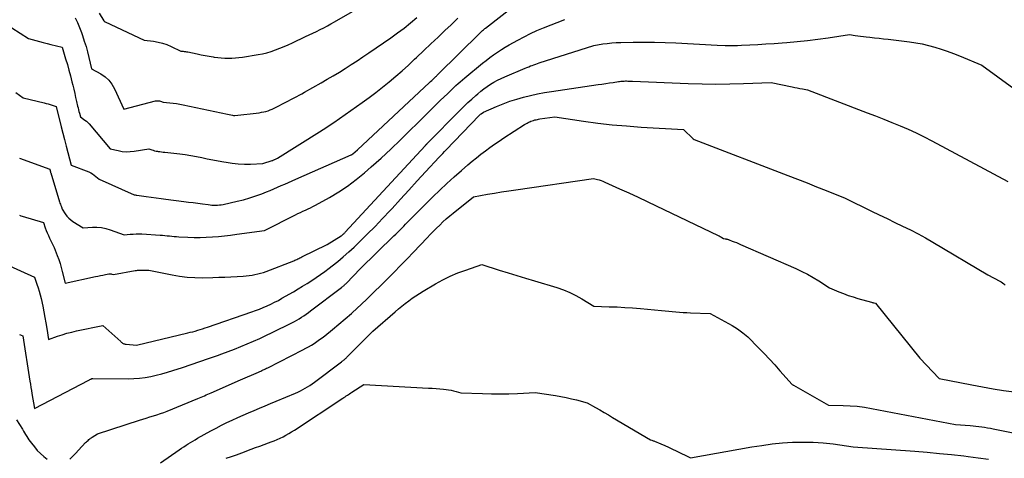
# Model space of a CAD drawing. Units: inches. Extents: x 2609536 to 2612342, y 1497606 to 1499227.
# Drawn here: x 2611491 to 2611633, y 1498265 to 1498328 of the extents above; entities that cross this region are included whole.
import ezdxf

# ---------------------------------------------------------------- set-up
doc = ezdxf.new("R2010")
doc.units = ezdxf.units.IN
doc.header["$MEASUREMENT"] = 0
doc.layers.add('Tile_2735_10_SW_contour_2ft', color=114, linetype='Continuous')

msp = doc.modelspace()

# ---------------------------------------------------------------- linework, layer by layer
at = {"layer": 'Tile_2735_10_SW_contour_2ft'}
for points in [[(2611502.83, 1498328.61, 8818), (2611503.48, 1498327.51, 8818), (2611503.59, 1498327.42, 8818), (2611503.61, 1498327.4, 8818), (2611503.63, 1498327.39, 8818), (2611503.66, 1498327.38, 8818), (2611503.68, 1498327.37, 8818), (2611509.31, 1498324.72, 8818), (2611510.63, 1498324.56, 8818), (2611511.28, 1498324.44, 8818), (2611511.92, 1498324.29, 8818), (2611512.55, 1498324.08, 8818), (2611513.16, 1498323.82, 8818), (2611514.56, 1498323.16, 8818), (2611514.89, 1498323.13, 8818), (2611515.06, 1498323.11, 8818), (2611515.23, 1498323.09, 8818), (2611515.39, 1498323.06, 8818), (2611515.56, 1498323.03, 8818), (2611516.9, 1498322.75, 8818), (2611517.48, 1498322.64, 8818), (2611518.05, 1498322.53, 8818), (2611518.62, 1498322.43, 8818), (2611519.2, 1498322.34, 8818), (2611519.34, 1498322.31, 8818), (2611519.85, 1498322.25, 8818), (2611520.36, 1498322.19, 8818), (2611520.87, 1498322.16, 8818), (2611521.38, 1498322.14, 8818), (2611521.89, 1498322.15, 8818), (2611522.4, 1498322.18, 8818), (2611522.9, 1498322.23, 8818), (2611523.41, 1498322.3, 8818), (2611525.65, 1498322.65, 8818), (2611526.29, 1498322.78, 8818), (2611526.93, 1498322.92, 8818), (2611527.55, 1498323.11, 8818), (2611528.17, 1498323.32, 8818), (2611528.77, 1498323.56, 8818), (2611529.38, 1498323.81, 8818), (2611529.98, 1498324.07, 8818), (2611530.57, 1498324.34, 8818), (2611532.45, 1498325.23, 8818), (2611532.98, 1498325.48, 8818), (2611533.51, 1498325.73, 8818), (2611534.03, 1498325.99, 8818), (2611534.56, 1498326.25, 8818), (2611535.08, 1498326.51, 8818), (2611535.6, 1498326.78, 8818), (2611536.11, 1498327.06, 8818), (2611536.62, 1498327.35, 8818), (2611546.8, 1498333.26, 8818)], [(2611490.86, 1498317.23, 8824), (2611491.93, 1498316.47, 8824), (2611494.93, 1498315.73, 8824), (2611495.22, 1498315.65, 8824), (2611495.51, 1498315.57, 8824), (2611495.8, 1498315.49, 8824), (2611496.09, 1498315.4, 8824), (2611496.67, 1498315.22, 8824), (2611497.38, 1498312.31, 8824), (2611497.61, 1498311.38, 8824), (2611497.84, 1498310.46, 8824), (2611498.08, 1498309.53, 8824), (2611498.32, 1498308.61, 8824), (2611498.8, 1498306.77, 8824), (2611501.33, 1498305.81, 8824), (2611501.61, 1498305.69, 8824), (2611501.87, 1498305.55, 8824), (2611502.12, 1498305.37, 8824), (2611502.36, 1498305.18, 8824), (2611502.82, 1498304.77, 8824), (2611507.85, 1498302.53, 8824), (2611507.86, 1498302.53, 8824), (2611507.88, 1498302.52, 8824), (2611507.89, 1498302.52, 8824), (2611507.91, 1498302.52, 8824), (2611508.01, 1498302.51, 8824), (2611508.14, 1498302.47, 8824), (2611508.16, 1498302.47, 8824), (2611508.18, 1498302.46, 8824), (2611508.21, 1498302.46, 8824), (2611508.23, 1498302.46, 8824), (2611509.6, 1498302.29, 8824), (2611510.3, 1498302.2, 8824), (2611511.01, 1498302.12, 8824), (2611511.71, 1498302.02, 8824), (2611512.42, 1498301.93, 8824), (2611514.98, 1498301.59, 8824), (2611515.66, 1498301.5, 8824), (2611516.33, 1498301.41, 8824), (2611517.01, 1498301.32, 8824), (2611517.68, 1498301.23, 8824), (2611518.49, 1498301.12, 8824), (2611518.76, 1498301.09, 8824), (2611519.03, 1498301.06, 8824), (2611519.3, 1498301.05, 8824), (2611519.56, 1498301.05, 8824), (2611519.83, 1498301.06, 8824), (2611520.1, 1498301.08, 8824), (2611520.36, 1498301.11, 8824), (2611520.63, 1498301.16, 8824), (2611522.66, 1498301.61, 8824), (2611523.56, 1498301.83, 8824), (2611524.45, 1498302.08, 8824), (2611525.33, 1498302.37, 8824), (2611526.2, 1498302.69, 8824), (2611526.86, 1498302.95, 8824), (2611527.39, 1498303.17, 8824), (2611527.93, 1498303.39, 8824), (2611528.46, 1498303.62, 8824), (2611528.98, 1498303.85, 8824), (2611529.51, 1498304.08, 8824), (2611530.04, 1498304.31, 8824), (2611530.56, 1498304.54, 8824), (2611531.09, 1498304.77, 8824), (2611539, 1498308.26, 8824), (2611539.02, 1498308.26, 8824), (2611539.04, 1498308.27, 8824), (2611539.05, 1498308.28, 8824), (2611539.07, 1498308.29, 8824), (2611539.13, 1498308.32, 8824), (2611539.25, 1498308.4, 8824), (2611539.92, 1498309, 8824), (2611550.27, 1498318.66, 8824), (2611550.42, 1498318.8, 8824), (2611550.58, 1498318.95, 8824), (2611550.73, 1498319.09, 8824), (2611550.88, 1498319.24, 8824), (2611551.08, 1498319.42, 8824), (2611551.14, 1498319.48, 8824), (2611551.19, 1498319.53, 8824), (2611551.25, 1498319.58, 8824), (2611551.3, 1498319.64, 8824), (2611551.36, 1498319.69, 8824), (2611551.41, 1498319.74, 8824), (2611551.47, 1498319.8, 8824), (2611551.52, 1498319.85, 8824), (2611557.49, 1498325.73, 8824), (2611557.59, 1498325.82, 8824), (2611557.69, 1498325.92, 8824), (2611557.79, 1498326.02, 8824), (2611557.9, 1498326.11, 8824), (2611558, 1498326.2, 8824), (2611558.11, 1498326.29, 8824), (2611558.22, 1498326.38, 8824), (2611558.33, 1498326.47, 8824), (2611563.09, 1498330.2, 8824)], [(2611490.28, 1498326.49, 8822), (2611492.67, 1498324.96, 8822), (2611493.74, 1498324.68, 8822), (2611494.27, 1498324.54, 8822), (2611494.81, 1498324.4, 8822), (2611495.34, 1498324.26, 8822), (2611495.88, 1498324.12, 8822), (2611497.51, 1498323.7, 8822), (2611498.01, 1498322.07, 8822), (2611498.26, 1498321.25, 8822), (2611498.49, 1498320.43, 8822), (2611498.71, 1498319.6, 8822), (2611498.92, 1498318.77, 8822), (2611499.04, 1498318.26, 8822), (2611499.18, 1498317.68, 8822), (2611499.32, 1498317.09, 8822), (2611499.45, 1498316.5, 8822), (2611499.59, 1498315.92, 8822), (2611499.74, 1498315.26, 8822), (2611499.8, 1498315, 8822), (2611499.87, 1498314.75, 8822), (2611499.93, 1498314.49, 8822), (2611500, 1498314.23, 8822), (2611500.13, 1498313.72, 8822), (2611500.58, 1498313.41, 8822), (2611500.79, 1498313.25, 8822), (2611501, 1498313.08, 8822), (2611501.19, 1498312.9, 8822), (2611501.38, 1498312.7, 8822), (2611504.42, 1498309.15, 8822), (2611505.57, 1498308.88, 8822), (2611506.14, 1498308.77, 8822), (2611506.72, 1498308.72, 8822), (2611507.29, 1498308.73, 8822), (2611507.87, 1498308.79, 8822), (2611509.98, 1498309.13, 8822), (2611510.39, 1498308.99, 8822), (2611510.59, 1498308.92, 8822), (2611510.8, 1498308.86, 8822), (2611511.01, 1498308.81, 8822), (2611511.22, 1498308.78, 8822), (2611511.28, 1498308.77, 8822), (2611511.52, 1498308.73, 8822), (2611511.76, 1498308.7, 8822), (2611512, 1498308.67, 8822), (2611512.24, 1498308.64, 8822), (2611514.41, 1498308.4, 8822), (2611515.2, 1498308.3, 8822), (2611516, 1498308.18, 8822), (2611516.79, 1498308.04, 8822), (2611517.57, 1498307.89, 8822), (2611518.36, 1498307.72, 8822), (2611519.15, 1498307.57, 8822), (2611519.94, 1498307.41, 8822), (2611520.72, 1498307.26, 8822), (2611521.06, 1498307.2, 8822), (2611521.93, 1498307.06, 8822), (2611522.81, 1498306.97, 8822), (2611523.69, 1498306.94, 8822), (2611524.57, 1498306.94, 8822), (2611526.34, 1498307.01, 8822), (2611527.66, 1498307.44, 8822), (2611527.75, 1498307.47, 8822), (2611527.84, 1498307.51, 8822), (2611527.93, 1498307.54, 8822), (2611528.02, 1498307.58, 8822), (2611528.05, 1498307.59, 8822), (2611528.15, 1498307.64, 8822), (2611528.25, 1498307.69, 8822), (2611528.35, 1498307.75, 8822), (2611528.45, 1498307.81, 8822), (2611534.49, 1498311.59, 8822), (2611535, 1498311.91, 8822), (2611535.51, 1498312.25, 8822), (2611536.02, 1498312.58, 8822), (2611536.52, 1498312.93, 8822), (2611540.62, 1498315.8, 8822), (2611541.61, 1498316.51, 8822), (2611542.58, 1498317.23, 8822), (2611543.54, 1498317.98, 8822), (2611544.49, 1498318.75, 8822), (2611545.41, 1498319.54, 8822), (2611546.33, 1498320.34, 8822), (2611547.24, 1498321.15, 8822), (2611548.13, 1498321.98, 8822), (2611548.42, 1498322.25, 8822), (2611549.45, 1498323.22, 8822), (2611550.48, 1498324.2, 8822), (2611551.51, 1498325.17, 8822), (2611552.53, 1498326.15, 8822), (2611553.31, 1498326.9, 8822), (2611554.32, 1498327.86, 8822)], [(2611499.4, 1498327.94, 8820), (2611499.71, 1498327.24, 8820), (2611500, 1498326.54, 8820), (2611500.27, 1498325.82, 8820), (2611500.43, 1498325.38, 8820), (2611500.69, 1498324.6, 8820), (2611500.94, 1498323.82, 8820), (2611501.16, 1498323.03, 8820), (2611501.36, 1498322.23, 8820), (2611501.73, 1498320.63, 8820), (2611503.07, 1498319.88, 8820), (2611503.68, 1498319.46, 8820), (2611504.23, 1498318.97, 8820), (2611504.67, 1498318.39, 8820), (2611505.04, 1498317.74, 8820), (2611506.38, 1498314.81, 8820), (2611510.93, 1498316, 8820), (2611511.12, 1498316.03, 8820), (2611511.3, 1498316.04, 8820), (2611511.48, 1498316.01, 8820), (2611511.66, 1498315.96, 8820), (2611512.01, 1498315.83, 8820), (2611512.98, 1498315.74, 8820), (2611513.47, 1498315.69, 8820), (2611513.95, 1498315.62, 8820), (2611514.43, 1498315.54, 8820), (2611514.91, 1498315.45, 8820), (2611521.26, 1498314.1, 8820), (2611522, 1498313.94, 8820), (2611522.1, 1498313.92, 8820), (2611522.25, 1498313.92, 8820), (2611522.27, 1498313.93, 8820), (2611522.29, 1498313.93, 8820), (2611522.31, 1498313.93, 8820), (2611522.33, 1498313.93, 8820), (2611525.83, 1498314.32, 8820), (2611526.15, 1498314.37, 8820), (2611526.46, 1498314.43, 8820), (2611526.77, 1498314.51, 8820), (2611527.08, 1498314.6, 8820), (2611527.38, 1498314.71, 8820), (2611527.68, 1498314.83, 8820), (2611527.97, 1498314.96, 8820), (2611528.26, 1498315.1, 8820), (2611530.84, 1498316.44, 8820), (2611531.21, 1498316.64, 8820), (2611531.57, 1498316.84, 8820), (2611531.94, 1498317.04, 8820), (2611532.3, 1498317.24, 8820), (2611534.71, 1498318.61, 8820), (2611535.58, 1498319.11, 8820), (2611536.45, 1498319.62, 8820), (2611537.32, 1498320.15, 8820), (2611538.18, 1498320.67, 8820), (2611539.03, 1498321.21, 8820), (2611539.88, 1498321.76, 8820), (2611540.71, 1498322.32, 8820), (2611541.55, 1498322.89, 8820), (2611544.7, 1498325.07, 8820), (2611545.66, 1498325.76, 8820), (2611546.61, 1498326.47, 8820), (2611547.54, 1498327.21, 8820), (2611548.45, 1498327.96, 8820)], [(2611491.38, 1498307.79, 8826), (2611495.73, 1498306.2, 8826), (2611495.75, 1498306.11, 8826), (2611495.76, 1498306.09, 8826), (2611495.76, 1498306.08, 8826), (2611495.77, 1498306.06, 8826), (2611495.77, 1498306.05, 8826), (2611495.8, 1498305.94, 8826), (2611495.82, 1498305.87, 8826), (2611495.84, 1498305.81, 8826), (2611495.86, 1498305.74, 8826), (2611495.88, 1498305.67, 8826), (2611497.14, 1498301.52, 8826), (2611497.2, 1498301.34, 8826), (2611497.26, 1498301.17, 8826), (2611497.33, 1498300.99, 8826), (2611497.4, 1498300.82, 8826), (2611497.54, 1498300.47, 8826), (2611497.97, 1498299.8, 8826), (2611498.2, 1498299.49, 8826), (2611498.46, 1498299.2, 8826), (2611498.76, 1498298.95, 8826), (2611499.07, 1498298.72, 8826), (2611500.53, 1498297.81, 8826), (2611501.85, 1498297.89, 8826), (2611502.5, 1498297.89, 8826), (2611503.15, 1498297.84, 8826), (2611503.78, 1498297.71, 8826), (2611504.41, 1498297.52, 8826), (2611506.44, 1498296.78, 8826), (2611507.28, 1498296.88, 8826), (2611507.71, 1498296.91, 8826), (2611508.13, 1498296.93, 8826), (2611508.55, 1498296.93, 8826), (2611508.98, 1498296.92, 8826), (2611511.59, 1498296.76, 8826), (2611511.92, 1498296.74, 8826), (2611512.26, 1498296.71, 8826), (2611512.59, 1498296.67, 8826), (2611512.92, 1498296.64, 8826), (2611513.25, 1498296.6, 8826), (2611513.59, 1498296.56, 8826), (2611513.92, 1498296.54, 8826), (2611514.25, 1498296.52, 8826), (2611515.58, 1498296.44, 8826), (2611516.46, 1498296.41, 8826), (2611517.33, 1498296.41, 8826), (2611518.21, 1498296.44, 8826), (2611519.09, 1498296.49, 8826), (2611519.96, 1498296.57, 8826), (2611520.84, 1498296.66, 8826), (2611521.71, 1498296.76, 8826), (2611522.59, 1498296.87, 8826), (2611526.56, 1498297.39, 8826), (2611531.01, 1498299.66, 8826), (2611531.37, 1498299.84, 8826), (2611531.73, 1498300.01, 8826), (2611532.09, 1498300.18, 8826), (2611532.45, 1498300.34, 8826), (2611532.82, 1498300.5, 8826), (2611533.18, 1498300.67, 8826), (2611533.53, 1498300.85, 8826), (2611533.88, 1498301.04, 8826), (2611535.9, 1498302.15, 8826), (2611537.23, 1498302.94, 8826), (2611538.51, 1498303.78, 8826), (2611539.74, 1498304.71, 8826), (2611540.94, 1498305.69, 8826), (2611541.9, 1498306.54, 8826), (2611543.32, 1498307.81, 8826), (2611544.72, 1498309.1, 8826), (2611546.1, 1498310.42, 8826), (2611547.46, 1498311.75, 8826), (2611548.53, 1498312.82, 8826), (2611549.34, 1498313.63, 8826), (2611550.16, 1498314.44, 8826), (2611550.99, 1498315.25, 8826), (2611551.81, 1498316.05, 8826), (2611552.88, 1498317.08, 8826), (2611553.17, 1498317.37, 8826), (2611553.47, 1498317.65, 8826), (2611553.77, 1498317.94, 8826), (2611554.07, 1498318.22, 8826), (2611554.38, 1498318.5, 8826), (2611554.69, 1498318.77, 8826), (2611555, 1498319.04, 8826), (2611555.32, 1498319.31, 8826), (2611557.89, 1498321.41, 8826), (2611558.41, 1498321.83, 8826), (2611558.94, 1498322.24, 8826), (2611559.48, 1498322.63, 8826), (2611560.03, 1498323.01, 8826), (2611560.59, 1498323.37, 8826), (2611561.15, 1498323.73, 8826), (2611561.73, 1498324.07, 8826), (2611562.31, 1498324.4, 8826), (2611562.94, 1498324.74, 8826), (2611563.84, 1498325.22, 8826), (2611564.76, 1498325.67, 8826), (2611565.7, 1498326.09, 8826), (2611566.64, 1498326.48, 8826), (2611569.7, 1498327.68, 8826)], [(2611491.4, 1498299.6, 8828), (2611491.58, 1498299.54, 8828), (2611491.76, 1498299.49, 8828), (2611494.82, 1498298.58, 8828), (2611495.09, 1498297.81, 8828), (2611495.23, 1498297.43, 8828), (2611495.38, 1498297.06, 8828), (2611495.55, 1498296.68, 8828), (2611495.72, 1498296.31, 8828), (2611496.38, 1498294.95, 8828), (2611496.81, 1498293.83, 8828), (2611497.02, 1498293.26, 8828), (2611497.21, 1498292.69, 8828), (2611497.38, 1498292.11, 8828), (2611497.53, 1498291.53, 8828), (2611497.93, 1498289.86, 8828), (2611502.3, 1498290.81, 8828), (2611502.66, 1498290.88, 8828), (2611503.02, 1498290.95, 8828), (2611503.37, 1498291.02, 8828), (2611503.73, 1498291.08, 8828), (2611504.24, 1498291.17, 8828), (2611504.34, 1498291.18, 8828), (2611504.45, 1498291.18, 8828), (2611504.56, 1498291.17, 8828), (2611504.67, 1498291.15, 8828), (2611504.88, 1498291.1, 8828), (2611508, 1498291.66, 8828), (2611508.17, 1498291.68, 8828), (2611508.33, 1498291.7, 8828), (2611508.49, 1498291.71, 8828), (2611508.66, 1498291.72, 8828), (2611509.98, 1498291.72, 8828), (2611513.29, 1498291.04, 8828), (2611514.39, 1498290.85, 8828), (2611515.48, 1498290.71, 8828), (2611516.59, 1498290.65, 8828), (2611517.7, 1498290.64, 8828), (2611519.16, 1498290.67, 8828), (2611520.03, 1498290.7, 8828), (2611520.9, 1498290.73, 8828), (2611521.76, 1498290.77, 8828), (2611522.63, 1498290.82, 8828), (2611523.51, 1498290.88, 8828), (2611523.94, 1498290.92, 8828), (2611524.36, 1498290.96, 8828), (2611524.78, 1498291.02, 8828), (2611525.2, 1498291.09, 8828), (2611525.61, 1498291.17, 8828), (2611526.02, 1498291.27, 8828), (2611526.43, 1498291.4, 8828), (2611526.82, 1498291.54, 8828), (2611530.77, 1498293.08, 8828), (2611530.92, 1498293.14, 8828), (2611531.07, 1498293.2, 8828), (2611531.22, 1498293.27, 8828), (2611531.37, 1498293.34, 8828), (2611531.51, 1498293.41, 8828), (2611531.66, 1498293.48, 8828), (2611531.8, 1498293.55, 8828), (2611531.95, 1498293.62, 8828), (2611535.55, 1498295.4, 8828), (2611537.58, 1498296.66, 8828), (2611537.66, 1498296.71, 8828), (2611537.74, 1498296.76, 8828), (2611537.81, 1498296.82, 8828), (2611537.88, 1498296.87, 8828), (2611537.96, 1498296.94, 8828), (2611538.03, 1498297.01, 8828), (2611538.1, 1498297.08, 8828), (2611538.17, 1498297.15, 8828), (2611549.63, 1498309.56, 8828), (2611549.65, 1498309.57, 8828), (2611549.66, 1498309.59, 8828), (2611549.68, 1498309.61, 8828), (2611549.69, 1498309.62, 8828), (2611549.75, 1498309.69, 8828), (2611549.76, 1498309.7, 8828), (2611549.78, 1498309.72, 8828), (2611549.8, 1498309.74, 8828), (2611549.81, 1498309.75, 8828), (2611549.87, 1498309.82, 8828), (2611549.89, 1498309.83, 8828), (2611549.9, 1498309.85, 8828), (2611549.92, 1498309.87, 8828), (2611549.93, 1498309.88, 8828), (2611554.67, 1498314.69, 8828), (2611555.21, 1498315.23, 8828), (2611555.77, 1498315.76, 8828), (2611556.33, 1498316.28, 8828), (2611556.91, 1498316.78, 8828), (2611557.2, 1498317.04, 8828), (2611557.64, 1498317.4, 8828), (2611558.09, 1498317.75, 8828), (2611558.56, 1498318.08, 8828), (2611559.04, 1498318.4, 8828), (2611559.53, 1498318.7, 8828), (2611560.03, 1498318.97, 8828), (2611560.54, 1498319.23, 8828), (2611561.07, 1498319.46, 8828), (2611564.01, 1498320.72, 8828), (2611564.26, 1498320.82, 8828), (2611564.51, 1498320.92, 8828), (2611564.76, 1498321.02, 8828), (2611565.02, 1498321.11, 8828), (2611565.27, 1498321.2, 8828), (2611565.53, 1498321.29, 8828), (2611565.78, 1498321.37, 8828), (2611566.04, 1498321.46, 8828), (2611573.87, 1498323.97, 8828), (2611575.15, 1498324.18, 8828), (2611575.8, 1498324.26, 8828), (2611576.44, 1498324.34, 8828), (2611577.09, 1498324.38, 8828), (2611577.73, 1498324.4, 8828), (2611579.51, 1498324.43, 8828), (2611581.04, 1498324.44, 8828), (2611582.58, 1498324.43, 8828), (2611584.11, 1498324.38, 8828), (2611585.64, 1498324.32, 8828), (2611591.58, 1498324, 8828), (2611592.75, 1498323.98, 8828), (2611593.34, 1498323.97, 8828), (2611593.92, 1498323.97, 8828), (2611594.51, 1498323.98, 8828), (2611595.09, 1498324, 8828), (2611596.26, 1498324.05, 8828), (2611597.42, 1498324.11, 8828), (2611598.59, 1498324.18, 8828), (2611599.75, 1498324.26, 8828), (2611600.92, 1498324.34, 8828), (2611601.58, 1498324.4, 8828), (2611603.07, 1498324.53, 8828), (2611604.57, 1498324.69, 8828), (2611606.05, 1498324.87, 8828), (2611607.54, 1498325.08, 8828), (2611610.58, 1498325.53, 8828), (2611611.38, 1498325.4, 8828), (2611611.78, 1498325.34, 8828), (2611612.18, 1498325.28, 8828), (2611612.59, 1498325.23, 8828), (2611612.99, 1498325.19, 8828), (2611613.5, 1498325.14, 8828), (2611614.16, 1498325.07, 8828), (2611614.82, 1498325, 8828), (2611615.48, 1498324.92, 8828), (2611616.14, 1498324.85, 8828), (2611619.21, 1498324.48, 8828), (2611620.13, 1498324.35, 8828), (2611621.04, 1498324.19, 8828), (2611621.95, 1498323.98, 8828), (2611622.85, 1498323.73, 8828), (2611623.74, 1498323.45, 8828), (2611624.62, 1498323.16, 8828), (2611625.5, 1498322.83, 8828), (2611626.36, 1498322.49, 8828), (2611629.59, 1498321.16, 8828), (2611634.18, 1498317.8, 8828)], [(2611489, 1498292.78, 8830), (2611493.52, 1498290.7, 8830), (2611493.89, 1498289.7, 8830), (2611494.07, 1498289.2, 8830), (2611494.23, 1498288.69, 8830), (2611494.36, 1498288.18, 8830), (2611494.49, 1498287.66, 8830), (2611494.72, 1498286.54, 8830), (2611494.89, 1498285.74, 8830), (2611495.04, 1498284.95, 8830), (2611495.17, 1498284.15, 8830), (2611495.3, 1498283.35, 8830), (2611495.54, 1498281.75, 8830), (2611496.87, 1498282.23, 8830), (2611497.54, 1498282.46, 8830), (2611498.21, 1498282.66, 8830), (2611498.9, 1498282.84, 8830), (2611499.58, 1498283, 8830), (2611503.37, 1498283.8, 8830), (2611505.92, 1498281.46, 8830), (2611506, 1498281.39, 8830), (2611506.09, 1498281.32, 8830), (2611506.18, 1498281.26, 8830), (2611506.27, 1498281.21, 8830), (2611506.37, 1498281.17, 8830), (2611506.48, 1498281.13, 8830), (2611506.58, 1498281.11, 8830), (2611506.69, 1498281.09, 8830), (2611508.2, 1498280.95, 8830), (2611515.55, 1498282.71, 8830), (2611515.91, 1498282.8, 8830), (2611516.27, 1498282.89, 8830), (2611516.63, 1498282.99, 8830), (2611516.98, 1498283.1, 8830), (2611517.34, 1498283.2, 8830), (2611517.69, 1498283.31, 8830), (2611518.05, 1498283.43, 8830), (2611518.4, 1498283.55, 8830), (2611524.73, 1498285.72, 8830), (2611525.29, 1498285.92, 8830), (2611525.85, 1498286.13, 8830), (2611526.4, 1498286.36, 8830), (2611526.95, 1498286.59, 8830), (2611527.49, 1498286.84, 8830), (2611528.03, 1498287.11, 8830), (2611528.56, 1498287.39, 8830), (2611529.08, 1498287.68, 8830), (2611530.73, 1498288.63, 8830), (2611531.39, 1498289.02, 8830), (2611532.05, 1498289.41, 8830), (2611532.7, 1498289.82, 8830), (2611533.35, 1498290.23, 8830), (2611533.99, 1498290.66, 8830), (2611534.62, 1498291.1, 8830), (2611535.24, 1498291.55, 8830), (2611535.86, 1498292.01, 8830), (2611536.29, 1498292.33, 8830), (2611537.1, 1498292.98, 8830), (2611537.89, 1498293.64, 8830), (2611538.67, 1498294.33, 8830), (2611539.43, 1498295.03, 8830), (2611540.21, 1498295.78, 8830), (2611541.33, 1498296.89, 8830), (2611542.45, 1498298.01, 8830), (2611543.54, 1498299.14, 8830), (2611544.62, 1498300.29, 8830), (2611544.89, 1498300.59, 8830), (2611546.09, 1498301.9, 8830), (2611547.3, 1498303.21, 8830), (2611548.5, 1498304.52, 8830), (2611549.71, 1498305.82, 8830), (2611551.67, 1498307.95, 8830), (2611551.92, 1498308.22, 8830), (2611552.17, 1498308.48, 8830), (2611552.42, 1498308.75, 8830), (2611552.67, 1498309.01, 8830), (2611557.4, 1498313.91, 8830), (2611557.45, 1498313.96, 8830), (2611557.5, 1498314, 8830), (2611557.54, 1498314.05, 8830), (2611557.59, 1498314.09, 8830), (2611557.67, 1498314.16, 8830), (2611558.02, 1498314.41, 8830), (2611559.91, 1498315.22, 8830), (2611560.86, 1498315.6, 8830), (2611561.82, 1498315.95, 8830), (2611562.8, 1498316.26, 8830), (2611563.78, 1498316.54, 8830), (2611564.78, 1498316.79, 8830), (2611565.78, 1498317.01, 8830), (2611566.79, 1498317.2, 8830), (2611567.8, 1498317.36, 8830), (2611574.49, 1498318.34, 8830), (2611575.03, 1498318.42, 8830), (2611575.57, 1498318.5, 8830), (2611576.11, 1498318.58, 8830), (2611576.65, 1498318.67, 8830), (2611577.39, 1498318.78, 8830), (2611577.56, 1498318.8, 8830), (2611577.73, 1498318.83, 8830), (2611577.9, 1498318.84, 8830), (2611578.06, 1498318.86, 8830), (2611578.23, 1498318.86, 8830), (2611578.4, 1498318.87, 8830), (2611578.57, 1498318.87, 8830), (2611578.74, 1498318.86, 8830), (2611579.4, 1498318.83, 8830), (2611587.43, 1498318.5, 8830), (2611589.42, 1498318.44, 8830), (2611591.4, 1498318.41, 8830), (2611593.39, 1498318.44, 8830), (2611595.38, 1498318.49, 8830), (2611599.35, 1498318.65, 8830), (2611602.35, 1498318.03, 8830), (2611602.72, 1498317.95, 8830), (2611603.09, 1498317.87, 8830), (2611603.46, 1498317.8, 8830), (2611603.83, 1498317.73, 8830), (2611604.57, 1498317.58, 8830), (2611613.13, 1498314.32, 8830), (2611614.31, 1498313.86, 8830), (2611615.49, 1498313.4, 8830), (2611616.67, 1498312.93, 8830), (2611617.84, 1498312.45, 8830), (2611619, 1498311.95, 8830), (2611620.15, 1498311.42, 8830), (2611621.29, 1498310.87, 8830), (2611622.41, 1498310.29, 8830), (2611633.32, 1498304.45, 8830)], [(2611491.39, 1498282.49, 8832), (2611491.51, 1498282.45, 8832), (2611491.63, 1498282.41, 8832), (2611491.87, 1498282.32, 8832), (2611492.89, 1498275.8, 8832), (2611492.96, 1498275.35, 8832), (2611493.03, 1498274.9, 8832), (2611493.1, 1498274.46, 8832), (2611493.18, 1498274.01, 8832), (2611493.54, 1498271.85, 8832), (2611501.35, 1498275.95, 8832), (2611501.42, 1498275.99, 8832), (2611501.49, 1498276.03, 8832), (2611501.57, 1498276.07, 8832), (2611501.65, 1498276.1, 8832), (2611501.8, 1498276.17, 8832), (2611501.87, 1498276.19, 8832), (2611501.94, 1498276.16, 8832), (2611506.98, 1498276.15, 8832), (2611507.8, 1498276.17, 8832), (2611508.61, 1498276.23, 8832), (2611509.42, 1498276.33, 8832), (2611510.23, 1498276.47, 8832), (2611511.03, 1498276.65, 8832), (2611511.83, 1498276.84, 8832), (2611512.62, 1498277.07, 8832), (2611513.4, 1498277.31, 8832), (2611514.8, 1498277.76, 8832), (2611516.05, 1498278.17, 8832), (2611517.3, 1498278.6, 8832), (2611518.55, 1498279.03, 8832), (2611519.8, 1498279.48, 8832), (2611520.43, 1498279.71, 8832), (2611521.36, 1498280.05, 8832), (2611522.27, 1498280.4, 8832), (2611523.19, 1498280.76, 8832), (2611524.09, 1498281.14, 8832), (2611525, 1498281.53, 8832), (2611525.89, 1498281.93, 8832), (2611526.78, 1498282.34, 8832), (2611527.67, 1498282.77, 8832), (2611530.51, 1498284.18, 8832), (2611530.87, 1498284.36, 8832), (2611531.22, 1498284.55, 8832), (2611531.56, 1498284.75, 8832), (2611531.9, 1498284.96, 8832), (2611532.23, 1498285.18, 8832), (2611532.56, 1498285.41, 8832), (2611532.88, 1498285.64, 8832), (2611533.2, 1498285.87, 8832), (2611537.63, 1498289.24, 8832), (2611537.72, 1498289.31, 8832), (2611537.82, 1498289.39, 8832), (2611537.91, 1498289.46, 8832), (2611537.99, 1498289.54, 8832), (2611538.08, 1498289.62, 8832), (2611538.17, 1498289.7, 8832), (2611538.25, 1498289.78, 8832), (2611538.33, 1498289.86, 8832), (2611540.33, 1498291.9, 8832), (2611545.16, 1498296.63, 8832), (2611545.44, 1498296.91, 8832), (2611545.73, 1498297.19, 8832), (2611546.01, 1498297.47, 8832), (2611546.29, 1498297.76, 8832), (2611546.56, 1498298.04, 8832), (2611546.84, 1498298.33, 8832), (2611547.13, 1498298.61, 8832), (2611547.41, 1498298.89, 8832), (2611550.75, 1498302.22, 8832), (2611551.76, 1498303.2, 8832), (2611552.78, 1498304.16, 8832), (2611553.82, 1498305.11, 8832), (2611554.87, 1498306.04, 8832), (2611555.78, 1498306.82, 8832), (2611556.39, 1498307.34, 8832), (2611557.02, 1498307.85, 8832), (2611557.65, 1498308.35, 8832), (2611558.3, 1498308.84, 8832), (2611558.95, 1498309.32, 8832), (2611559.61, 1498309.79, 8832), (2611560.28, 1498310.24, 8832), (2611560.95, 1498310.69, 8832), (2611563.92, 1498312.6, 8832), (2611564.1, 1498312.7, 8832), (2611564.27, 1498312.81, 8832), (2611564.46, 1498312.9, 8832), (2611564.64, 1498313, 8832), (2611564.67, 1498313.01, 8832), (2611564.84, 1498313.09, 8832), (2611565.02, 1498313.16, 8832), (2611565.2, 1498313.22, 8832), (2611565.38, 1498313.27, 8832), (2611565.57, 1498313.31, 8832), (2611565.76, 1498313.35, 8832), (2611565.94, 1498313.39, 8832), (2611566.13, 1498313.42, 8832), (2611568.27, 1498313.7, 8832), (2611572.39, 1498313.1, 8832), (2611574.45, 1498312.83, 8832), (2611576.51, 1498312.59, 8832), (2611578.58, 1498312.41, 8832), (2611580.66, 1498312.26, 8832), (2611586.74, 1498311.91, 8832), (2611588.14, 1498310.56, 8832), (2611588.27, 1498310.45, 8832), (2611601.74, 1498305.29, 8832), (2611603.12, 1498304.76, 8832), (2611604.49, 1498304.23, 8832), (2611605.86, 1498303.68, 8832), (2611607.23, 1498303.13, 8832), (2611609.96, 1498302.03, 8832), (2611613.74, 1498300.19, 8832), (2611614.86, 1498299.65, 8832), (2611615.97, 1498299.12, 8832), (2611617.09, 1498298.58, 8832), (2611618.21, 1498298.05, 8832), (2611619.32, 1498297.51, 8832), (2611620.42, 1498296.94, 8832), (2611621.5, 1498296.35, 8832), (2611622.57, 1498295.73, 8832), (2611630.43, 1498291.07, 8832), (2611632.18, 1498290.15, 8832), (2611632.38, 1498290.03, 8832), (2611632.57, 1498289.9, 8832), (2611632.75, 1498289.75, 8832), (2611632.92, 1498289.59, 8832)], [(2611498.64, 1498264.58, 8834), (2611499.05, 1498265.03, 8834), (2611499.47, 1498265.47, 8834), (2611499.88, 1498265.91, 8834), (2611500.89, 1498266.97, 8834), (2611501, 1498267.08, 8834), (2611501.12, 1498267.19, 8834), (2611501.23, 1498267.29, 8834), (2611501.35, 1498267.4, 8834), (2611501.47, 1498267.5, 8834), (2611501.59, 1498267.59, 8834), (2611501.71, 1498267.68, 8834), (2611501.84, 1498267.77, 8834), (2611502.6, 1498268.24, 8834), (2611508.6, 1498270.18, 8834), (2611509.1, 1498270.34, 8834), (2611509.6, 1498270.5, 8834), (2611510.11, 1498270.66, 8834), (2611510.61, 1498270.81, 8834), (2611511.12, 1498270.97, 8834), (2611511.62, 1498271.13, 8834), (2611512.11, 1498271.31, 8834), (2611512.6, 1498271.51, 8834), (2611516.98, 1498273.29, 8834), (2611517.22, 1498273.39, 8834), (2611517.47, 1498273.49, 8834), (2611517.71, 1498273.6, 8834), (2611517.95, 1498273.7, 8834), (2611518.2, 1498273.81, 8834), (2611518.44, 1498273.92, 8834), (2611518.68, 1498274.03, 8834), (2611518.92, 1498274.13, 8834), (2611523.11, 1498275.96, 8834), (2611525.71, 1498277.1, 8834), (2611525.88, 1498277.18, 8834), (2611526.04, 1498277.25, 8834), (2611526.21, 1498277.32, 8834), (2611526.38, 1498277.4, 8834), (2611526.54, 1498277.48, 8834), (2611526.71, 1498277.56, 8834), (2611526.87, 1498277.64, 8834), (2611527.03, 1498277.72, 8834), (2611532.09, 1498280.29, 8834), (2611532.5, 1498280.51, 8834), (2611532.91, 1498280.74, 8834), (2611533.32, 1498280.98, 8834), (2611533.71, 1498281.22, 8834), (2611534.1, 1498281.48, 8834), (2611534.49, 1498281.75, 8834), (2611534.86, 1498282.03, 8834), (2611535.23, 1498282.32, 8834), (2611536.35, 1498283.21, 8834), (2611537.26, 1498283.97, 8834), (2611538.17, 1498284.73, 8834), (2611539.06, 1498285.52, 8834), (2611539.93, 1498286.31, 8834), (2611540.4, 1498286.75, 8834), (2611541.37, 1498287.66, 8834), (2611542.34, 1498288.59, 8834), (2611543.29, 1498289.52, 8834), (2611544.24, 1498290.47, 8834), (2611545.18, 1498291.42, 8834), (2611546.11, 1498292.38, 8834), (2611547.04, 1498293.34, 8834), (2611547.96, 1498294.31, 8834), (2611549.91, 1498296.36, 8834), (2611550.36, 1498296.83, 8834), (2611550.81, 1498297.29, 8834), (2611551.27, 1498297.75, 8834), (2611551.73, 1498298.2, 8834), (2611552.2, 1498298.64, 8834), (2611552.68, 1498299.08, 8834), (2611553.17, 1498299.5, 8834), (2611553.67, 1498299.91, 8834), (2611556.59, 1498302.26, 8834), (2611558.61, 1498302.62, 8834), (2611559.62, 1498302.79, 8834), (2611560.63, 1498302.96, 8834), (2611561.64, 1498303.11, 8834), (2611562.65, 1498303.26, 8834), (2611573.83, 1498304.86, 8834), (2611574.38, 1498304.73, 8834), (2611574.65, 1498304.66, 8834), (2611574.92, 1498304.57, 8834), (2611575.18, 1498304.48, 8834), (2611575.44, 1498304.37, 8834), (2611577.57, 1498303.4, 8834), (2611578.9, 1498302.8, 8834), (2611580.21, 1498302.19, 8834), (2611581.53, 1498301.57, 8834), (2611582.84, 1498300.95, 8834), (2611591.73, 1498296.69, 8834), (2611591.86, 1498296.63, 8834), (2611591.99, 1498296.56, 8834), (2611592.12, 1498296.48, 8834), (2611592.24, 1498296.41, 8834), (2611592.49, 1498296.25, 8834), (2611592.71, 1498296.22, 8834), (2611592.79, 1498296.21, 8834), (2611592.86, 1498296.2, 8834), (2611592.93, 1498296.18, 8834), (2611593.01, 1498296.17, 8834), (2611593.08, 1498296.15, 8834), (2611593.15, 1498296.12, 8834), (2611593.22, 1498296.1, 8834), (2611593.3, 1498296.07, 8834), (2611593.75, 1498295.9, 8834), (2611594.04, 1498295.79, 8834), (2611594.34, 1498295.67, 8834), (2611594.63, 1498295.55, 8834), (2611594.92, 1498295.42, 8834), (2611602.88, 1498291.94, 8834), (2611603.72, 1498291.55, 8834), (2611604.55, 1498291.13, 8834), (2611605.36, 1498290.67, 8834), (2611606.16, 1498290.19, 8834), (2611607.73, 1498289.18, 8834), (2611609.06, 1498288.62, 8834), (2611609.74, 1498288.35, 8834), (2611610.41, 1498288.1, 8834), (2611611.1, 1498287.87, 8834), (2611611.79, 1498287.66, 8834), (2611613.74, 1498287.11, 8834), (2611613.83, 1498287.08, 8834), (2611613.92, 1498287.06, 8834), (2611614.02, 1498287.03, 8834), (2611614.11, 1498287.01, 8834), (2611614.3, 1498286.97, 8834), (2611620.66, 1498279.09, 8834), (2611623.47, 1498276.17, 8834), (2611628.17, 1498275.25, 8834), (2611629.68, 1498274.96, 8834), (2611631.2, 1498274.7, 8834), (2611632.72, 1498274.46, 8834), (2611634.24, 1498274.24, 8834)], [(2611511.62, 1498264.08, 8836), (2611514.33, 1498265.94, 8836), (2611514.65, 1498266.16, 8836), (2611514.98, 1498266.38, 8836), (2611515.3, 1498266.59, 8836), (2611515.63, 1498266.79, 8836), (2611515.96, 1498267, 8836), (2611516.3, 1498267.2, 8836), (2611516.63, 1498267.39, 8836), (2611516.97, 1498267.59, 8836), (2611518.87, 1498268.65, 8836), (2611519.62, 1498269.06, 8836), (2611520.38, 1498269.46, 8836), (2611521.15, 1498269.84, 8836), (2611521.93, 1498270.21, 8836), (2611522.72, 1498270.56, 8836), (2611523.5, 1498270.91, 8836), (2611524.29, 1498271.25, 8836), (2611525.07, 1498271.58, 8836), (2611525.87, 1498271.91, 8836), (2611526.66, 1498272.24, 8836), (2611527.45, 1498272.57, 8836), (2611528.24, 1498272.9, 8836), (2611531.02, 1498274.07, 8836), (2611531.38, 1498274.23, 8836), (2611531.73, 1498274.4, 8836), (2611532.08, 1498274.58, 8836), (2611532.43, 1498274.77, 8836), (2611532.77, 1498274.97, 8836), (2611533.1, 1498275.18, 8836), (2611533.42, 1498275.4, 8836), (2611533.74, 1498275.63, 8836), (2611537.64, 1498278.56, 8836), (2611537.73, 1498278.64, 8836), (2611537.83, 1498278.71, 8836), (2611537.92, 1498278.79, 8836), (2611538.01, 1498278.87, 8836), (2611538.1, 1498278.95, 8836), (2611538.19, 1498279.03, 8836), (2611538.28, 1498279.11, 8836), (2611538.36, 1498279.2, 8836), (2611542.15, 1498282.96, 8836), (2611545.35, 1498285.75, 8836), (2611545.83, 1498286.16, 8836), (2611546.3, 1498286.56, 8836), (2611546.79, 1498286.95, 8836), (2611547.28, 1498287.33, 8836), (2611547.79, 1498287.7, 8836), (2611548.3, 1498288.05, 8836), (2611548.82, 1498288.39, 8836), (2611549.35, 1498288.72, 8836), (2611551.12, 1498289.75, 8836), (2611552.18, 1498290.33, 8836), (2611553.25, 1498290.86, 8836), (2611554.36, 1498291.32, 8836), (2611555.49, 1498291.74, 8836), (2611557.77, 1498292.51, 8836), (2611560.29, 1498291.72, 8836), (2611561.55, 1498291.33, 8836), (2611562.81, 1498290.94, 8836), (2611564.07, 1498290.56, 8836), (2611565.34, 1498290.18, 8836), (2611568.55, 1498289.22, 8836), (2611569.49, 1498288.9, 8836), (2611570.41, 1498288.53, 8836), (2611571.3, 1498288.09, 8836), (2611572.16, 1498287.61, 8836), (2611573.86, 1498286.56, 8836), (2611576.09, 1498286.48, 8836), (2611577.21, 1498286.44, 8836), (2611578.32, 1498286.38, 8836), (2611579.44, 1498286.3, 8836), (2611580.55, 1498286.21, 8836), (2611583.58, 1498285.93, 8836), (2611584.1, 1498285.89, 8836), (2611584.62, 1498285.84, 8836), (2611585.14, 1498285.79, 8836), (2611585.66, 1498285.74, 8836), (2611586.18, 1498285.7, 8836), (2611586.7, 1498285.66, 8836), (2611587.22, 1498285.63, 8836), (2611587.74, 1498285.61, 8836), (2611590.57, 1498285.5, 8836), (2611593.74, 1498283.76, 8836), (2611594.13, 1498283.53, 8836), (2611594.52, 1498283.29, 8836), (2611594.89, 1498283.02, 8836), (2611595.25, 1498282.74, 8836), (2611595.96, 1498282.16, 8836), (2611597.53, 1498280.56, 8836), (2611598.31, 1498279.76, 8836), (2611599.08, 1498278.95, 8836), (2611599.84, 1498278.12, 8836), (2611600.59, 1498277.29, 8836), (2611602.34, 1498275.31, 8836), (2611602.45, 1498275.25, 8836), (2611602.47, 1498275.24, 8836), (2611602.48, 1498275.23, 8836), (2611602.5, 1498275.22, 8836), (2611602.52, 1498275.21, 8836), (2611607.59, 1498272.35, 8836), (2611609.65, 1498272.31, 8836), (2611610.68, 1498272.26, 8836), (2611611.7, 1498272.18, 8836), (2611612.72, 1498272.04, 8836), (2611613.73, 1498271.88, 8836), (2611625.81, 1498269.57, 8836), (2611627.9, 1498269.41, 8836), (2611628.32, 1498269.37, 8836), (2611628.73, 1498269.33, 8836), (2611629.15, 1498269.28, 8836), (2611629.57, 1498269.23, 8836), (2611629.99, 1498269.17, 8836), (2611630.4, 1498269.1, 8836), (2611630.82, 1498269.03, 8836), (2611631.23, 1498268.95, 8836), (2611635.51, 1498268.1, 8836)], [(2611521.07, 1498264.72, 8838), (2611521.82, 1498264.98, 8838), (2611522.56, 1498265.24, 8838), (2611523.3, 1498265.51, 8838), (2611524.65, 1498266.02, 8838), (2611525.28, 1498266.25, 8838), (2611525.9, 1498266.48, 8838), (2611526.53, 1498266.71, 8838), (2611527.16, 1498266.94, 8838), (2611527.53, 1498267.07, 8838), (2611527.97, 1498267.24, 8838), (2611528.4, 1498267.42, 8838), (2611528.83, 1498267.61, 8838), (2611529.25, 1498267.81, 8838), (2611529.66, 1498268.03, 8838), (2611530.07, 1498268.26, 8838), (2611530.47, 1498268.5, 8838), (2611530.87, 1498268.75, 8838), (2611537.82, 1498273.34, 8838), (2611537.98, 1498273.45, 8838), (2611538.15, 1498273.56, 8838), (2611538.31, 1498273.67, 8838), (2611538.47, 1498273.78, 8838), (2611538.63, 1498273.89, 8838), (2611538.79, 1498273.99, 8838), (2611538.96, 1498274.1, 8838), (2611539.12, 1498274.21, 8838), (2611540.86, 1498275.32, 8838), (2611550.13, 1498274.81, 8838), (2611550.67, 1498274.77, 8838), (2611551.21, 1498274.73, 8838), (2611551.75, 1498274.68, 8838), (2611552.29, 1498274.63, 8838), (2611552.64, 1498274.59, 8838), (2611553, 1498274.54, 8838), (2611553.36, 1498274.48, 8838), (2611553.72, 1498274.4, 8838), (2611554.08, 1498274.31, 8838), (2611554.79, 1498274.12, 8838), (2611557.89, 1498274, 8838), (2611559.15, 1498273.96, 8838), (2611560.4, 1498273.95, 8838), (2611561.66, 1498273.98, 8838), (2611562.92, 1498274.03, 8838), (2611565.44, 1498274.16, 8838), (2611568.35, 1498273.73, 8838), (2611569.12, 1498273.6, 8838), (2611569.88, 1498273.45, 8838), (2611570.64, 1498273.28, 8838), (2611571.4, 1498273.1, 8838), (2611572.9, 1498272.7, 8838), (2611574.12, 1498272.01, 8838), (2611574.74, 1498271.66, 8838), (2611575.35, 1498271.31, 8838), (2611575.95, 1498270.95, 8838), (2611576.56, 1498270.59, 8838), (2611582, 1498267.37, 8838), (2611582.19, 1498267.31, 8838), (2611582.28, 1498267.28, 8838), (2611582.37, 1498267.24, 8838), (2611582.47, 1498267.21, 8838), (2611582.56, 1498267.17, 8838), (2611583.5, 1498266.78, 8838), (2611584.06, 1498266.54, 8838), (2611584.61, 1498266.3, 8838), (2611585.16, 1498266.04, 8838), (2611585.71, 1498265.78, 8838), (2611587.76, 1498264.79, 8838), (2611596.55, 1498266.35, 8838), (2611598.01, 1498266.58, 8838), (2611599.47, 1498266.78, 8838), (2611600.94, 1498266.92, 8838), (2611602.41, 1498267.03, 8838), (2611602.46, 1498267.03, 8838), (2611603.91, 1498267.06, 8838), (2611605.36, 1498267.05, 8838), (2611606.8, 1498266.94, 8838), (2611608.24, 1498266.79, 8838), (2611611.12, 1498266.39, 8838), (2611619.96, 1498265.73, 8838), (2611621.72, 1498265.58, 8838), (2611623.49, 1498265.43, 8838), (2611625.25, 1498265.25, 8838), (2611627.02, 1498265.06, 8838), (2611627.62, 1498264.99, 8838), (2611629.08, 1498264.81, 8838), (2611630.53, 1498264.6, 8838)], [(2611490.97, 1498270.24, 8834), (2611491.81, 1498268.89, 8834), (2611491.96, 1498268.63, 8834), (2611492.12, 1498268.38, 8834), (2611492.27, 1498268.13, 8834), (2611492.43, 1498267.87, 8834), (2611492.58, 1498267.62, 8834), (2611492.75, 1498267.37, 8834), (2611492.92, 1498267.13, 8834), (2611493.1, 1498266.89, 8834), (2611493.53, 1498266.35, 8834), (2611493.95, 1498265.86, 8834), (2611494.39, 1498265.4, 8834), (2611494.88, 1498264.98, 8834), (2611495.38, 1498264.59, 8834)]]:
    msp.add_polyline3d(points, dxfattribs=at)

doc.saveas('drawing.dxf')
